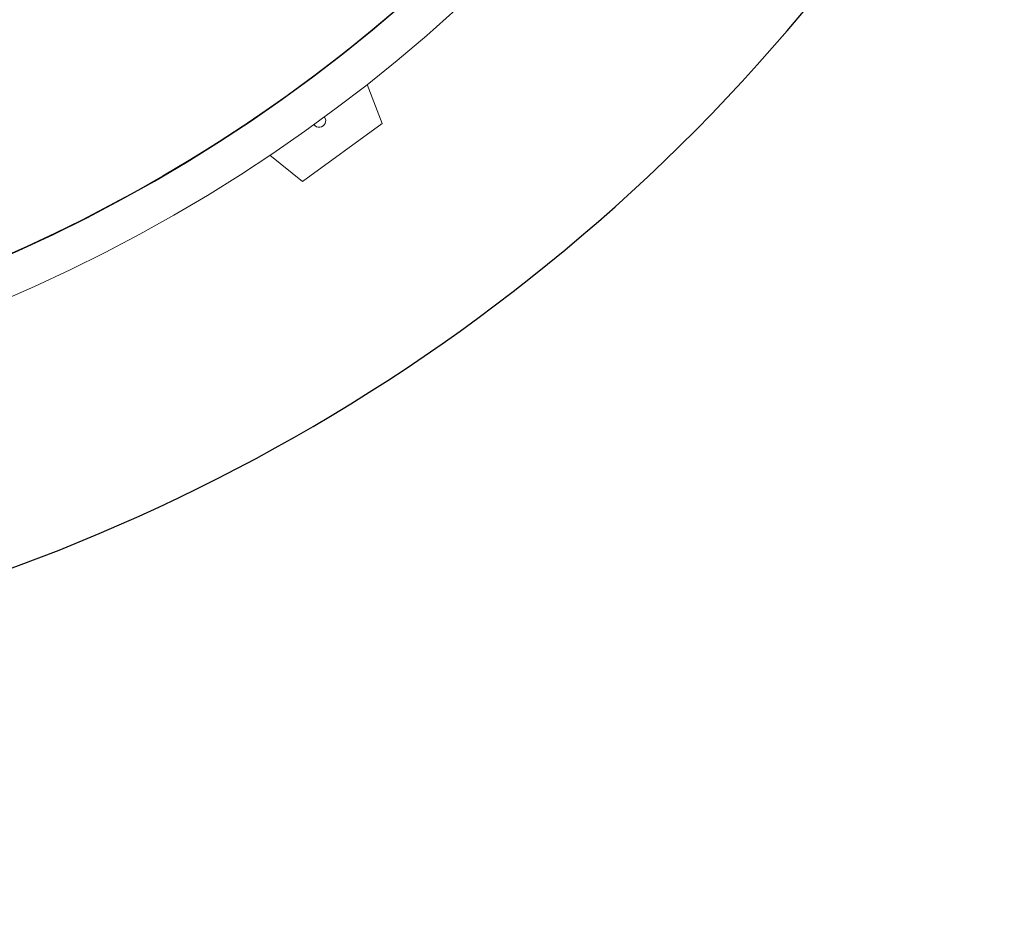
# Model space of a CAD drawing. Units: millimetres. Extents: x 6514 to 7605, y 5818 to 6709.
# Drawn here: x 7318 to 7368, y 6267 to 6314 of the extents above; entities that cross this region are included whole.
import ezdxf

# ---------------------------------------------------------------- set-up
doc = ezdxf.new("R2010")
doc.units = ezdxf.units.MM
doc.layers.add('DIMENSION', color=1, linetype='Continuous', lineweight=25)
doc.layers.add('tenká', color=7, linetype='Continuous', lineweight=20)
doc.styles.add('ROMANS', font='romans.shx', dxfattribs={"height": 3})
doc.styles.add('TEXTS25', font='arial.ttf', dxfattribs={"height": 5})
doc.dimstyles.new('KODS25', dxfattribs={"dimtxt": 2.5, "dimasz": 3.5, "dimexe": 1, "dimexo": 1, "dimgap": 1.5, "dimtad": 1, "dimdec": 1, "dimdsep": 46, "dimtxsty": 'TEXTS25', "dimcen": 2, "dimclrd": 256, "dimclre": 256, "dimclrt": 256, "dimadec": 0, "dimazin": 0, "dimtp": 0.15, "dimtm": 0.18, "dimtfac": 1, "dimtdec": 1, "dimtmove": 0, "dimatfit": 2, "dimfxl": 1, "dimlwd": -1, "dimlwe": -1, "dimarcsym": 0})

# ---------------------------------------------------------------- blocks, each defined once
blk = doc.blocks.new('*D137')
at = {"layer": 'Defpoints', "color": 0}
for p in [(7352.01, 6336.082), (7358.777, 6332.175), (7246.153, 6307.776), (7242.184, 6300.901), (7284.874, 6280.017)]:
    blk.add_point(p, dxfattribs=at)
at = {"layer": 'DIMENSION'}
for p, q in [((7358.777, 6332.175), (7367.862, 6326.93)), ((7242.184, 6300.901), (7236.961, 6291.855))]:
    blk.add_line(p, q, dxfattribs=at)
blk.add_arc((7284.874, 6374.843), 94.826, 241.5106, 328.4894, dxfattribs=at)
for points in [[(7365.359, 6325.495), (7366.075, 6325.069), (7366.996, 6327.43)], [(7239.439, 6291.137), (7239.846, 6291.864), (7237.461, 6292.722)]]:
    blk.add_solid(points, dxfattribs=at)
at = {"layer": 'DIMENSION', "color": 2, "insert": (7308.77, 6285.663), "char_height": 3, "attachment_point": 5, "rotation": 15, "style": 'ROMANS'}
blk.add_mtext('90°', dxfattribs=at)

msp = doc.modelspace()

# ---------------------------------------------------------------- linework, layer by layer
at = {"layer": 'tenká', "color": 0}
for p, q in [((7335.5102, 6310.345), (7336.2706, 6308.355)), ((7332.2256, 6305.4161), (7336.2706, 6308.355)), ((7332.2256, 6305.4161), (7330.568, 6306.7543))]:
    msp.add_line(p, q, dxfattribs=at)
for radius in [82, 80.0208, 80]:
    msp.add_circle((7284.8741, 6374.843), radius, dxfattribs=at)
for centre, radius, start, end in [((7284.8741, 6374.843), 80, 252, 324), ((7333.0725, 6308.5036), 0.33, 215.88471, 36.11529)]:
    msp.add_arc(centre, radius, start, end, dxfattribs=at)

# ---------------------------------------------------------------- dimensions: what is measured, and where the dimension line sits
at = {"layer": 'DIMENSION'}
dim = msp.add_angular_dim_2l(base=(7284.8741, 6280.0173), line1=((7358.7767, 6332.1753), (7352.0103, 6336.0819)), line2=((7242.1836, 6300.9008), (7246.1533, 6307.7765)), dimstyle='KODS25', override={"dimtxt": 3, "dimasz": 2.5, "dimexo": 0, "dimgap": 1, "dimlfac": 10, "dimtxsty": 'ROMANS', "dimcen": 1, "dimclrt": 2}, dxfattribs=at)
dim.commit()
dim.dimension.update_dxf_attribs({"geometry": '*D137', "text_midpoint": (7308.7698, 6285.6632)})

doc.saveas('drawing.dxf')
